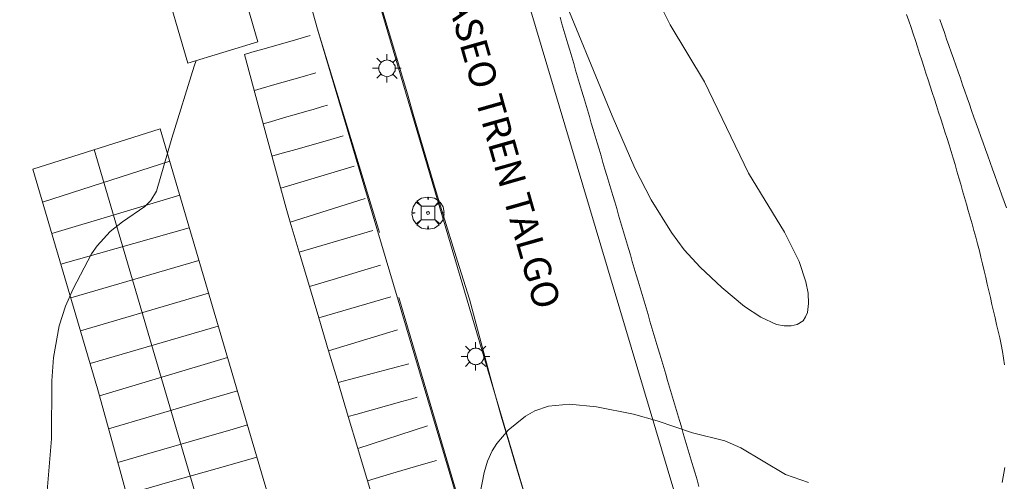
# Model space of a CAD drawing. Units: millimetres. Extents: x 424999 to 426000, y 4487499 to 4488000.
# Drawn here: x 425044 to 425116, y 4487736 to 4487770 of the extents above; entities that cross this region are included whole.
import ezdxf

# ---------------------------------------------------------------- set-up
doc = ezdxf.new("R2010")
doc.units = ezdxf.units.MM
doc.header["$MEASUREMENT"] = 0
doc.layers.get('0').update_dxf_attribs({"lineweight": 9})
for name, color, linetype, lineweight in [('1', 7, 'Continuous', 9), ('f030026l_camino', 50, 'Continuous', 9), ('f030042l_viaurbana_texto', 7, 'Continuous', 9), ('f031026l_pinturavial', 253, 'Continuous', 9), ('f050002l_curvanivel_cgn', 23, 'Continuous', 9), ('f061013p_arbol', 91, 'Continuous', 9), ('f070045l_muro_mur', 30, 'MURO2', 9), ('f070047l_seto', 91, 'Continuous', 9), ('f070057s_edificacionligera', 11, 'Continuous', 9), ('f070058l_elementoconstruido_bordillo', 30, 'Continuous', 9), ('f081046p_alcorque', 34, 'Continuous', 9), ('f081055p_farola', 7, 'Continuous', 9)]:
    doc.layers.add(name, color=color, linetype=linetype, lineweight=lineweight)
doc.styles.add('ROMANS', font='romans.shx')
doc.linetypes.add('MURO2', pattern='A,3.1e-05,[1,muro2.shx,S=1,R=0,X=0,Y=0],-3.058844', length=3.058875)

# ---------------------------------------------------------------- blocks, each defined once
blk = doc.blocks.new('arbol')
at = {"color": 0, "linetype": 'Continuous', "lineweight": 0, "flags": 128}
for points in [[(0.96, 0.012), (1.2, 0.036), (1.128, 0.468), (0.888, 0.804), (0.528, 0.528), (0.816, 0.876), (0.48, 1.104), (0.048, 1.176), (0.012, 0.96), (-0.048, 1.176), (-0.48, 1.104), (-0.816, 0.876), (-0.504, 0.528), (-0.864, 0.804), (-1.104, 0.468), (-1.188, 0.036), (-0.936, 0.012)], [(-0.936, 0.012), (-1.188, -0.048), (-1.104, -0.48), (-0.864, -0.804), (-0.504, -0.504), (-0.816, -0.876), (-0.48, -1.116)], [(-0.48, -1.116), (-0.048, -1.188), (0.012, -0.936), (0.048, -1.188), (0.48, -1.116), (0.816, -0.876), (0.528, -0.504), (0.888, -0.804), (1.128, -0.48), (1.2, -0.048), (0.96, 0.012)]]:
    blk.add_lwpolyline(points, dxfattribs=at)
at = {"color": 0, "linetype": 'Continuous', "lineweight": 0, "extrusion": (0, 0, -1)}
for start, end in [(180.0229, 7.59464), (7.22334, 180.0229)]:
    blk.add_arc((0, 0), 0.104, start, end, dxfattribs=at)
blk = doc.blocks.new('alcorque')
at = {"layer": 'f081046p_alcorque'}
blk.add_lwpolyline([(-0.5, -0.5), (0.5, -0.5), (0.5, 0.5), (-0.5, 0.5)], close=True, dxfattribs=at)
blk = doc.blocks.new('farola')
at = {"layer": '1'}
for points in [[(-0.75, 0.75, 0), (-0.42, 0.42, 0)], [(0, 1.05, 0), (0, 0.6, 0)], [(0.75, 0.75, 0), (0.43, 0.43, 0)], [(-1.05, 0, 0), (-0.59, 0, 0)], [(0.01, 0.61, 0), (0.09, 0.6, 0), (0.16, 0.58, 0), (0.24, 0.57, 0), (0.3, 0.52, 0), (0.37, 0.49, 0), (0.43, 0.43, 0), (0.48, 0.39, 0), (0.52, 0.31, 0), (0.57, 0.25, 0), (0.6, 0.18, 0), (0.61, 0.1, 0), (0.61, 0.03, 0), (0.61, -0.03, 0), (0.61, -0.11, 0), (0.6, -0.18, 0), (0.57, -0.26, 0), (0.52, -0.32, 0), (0.48, -0.39, 0), (0.43, -0.44, 0), (0.37, -0.5, 0), (0.3, -0.53, 0), (0.24, -0.57, 0), (0.16, -0.59, 0), (0.09, -0.6, 0), (0, -0.62, 0), (-0.06, -0.6, 0), (-0.14, -0.59, 0), (-0.21, -0.57, 0), (-0.27, -0.53, 0), (-0.35, -0.5, 0), (-0.41, -0.44, 0), (-0.45, -0.39, 0), (-0.5, -0.32, 0), (-0.54, -0.26, 0), (-0.57, -0.18, 0), (-0.59, -0.11, 0), (-0.59, -0.03, 0), (-0.59, 0.03, 0), (-0.59, 0.1, 0), (-0.57, 0.18, 0), (-0.54, 0.25, 0), (-0.5, 0.31, 0), (-0.45, 0.39, 0), (-0.41, 0.43, 0), (-0.35, 0.49, 0), (-0.27, 0.52, 0), (-0.21, 0.57, 0), (-0.14, 0.58, 0), (-0.06, 0.6, 0), (0.01, 0.61, 0)], [(1.05, 0, 0), (0.61, 0, 0)], [(-0.75, -0.74, 0), (-0.42, -0.41, 0)], [(0, -1.05, 0), (0, -0.62, 0)], [(0.75, -0.75, 0), (0.43, -0.44, 0)]]:
    blk.add_polyline3d(points, dxfattribs=at)

msp = doc.modelspace()

# ---------------------------------------------------------------- linework, layer by layer
at = {"layer": 'f030026l_camino'}
for points in [[(425109.19, 4487770.861, 723.51), (425109.36, 4487770.382, 723.51), (425109.524, 4487769.899, 723.51), (425109.682, 4487769.416, 723.53), (425109.837, 4487768.939, 723.48), (425109.993, 4487768.458, 723.49), (425110.15, 4487767.974, 723.49), (425110.308, 4487767.487, 723.5), (425110.463, 4487767.009, 723.5), (425110.619, 4487766.529, 723.5), (425110.775, 4487766.048, 723.44), (425110.929, 4487765.571, 723.44), (425111.084, 4487765.093, 723.34), (425111.239, 4487764.614, 723.33), (425111.394, 4487764.136, 723.34), (425111.549, 4487763.658, 723.32), (425111.706, 4487763.175, 723.32), (425111.861, 4487762.697, 723.37), (425112.019, 4487762.209, 723.25), (425112.176, 4487761.724, 723.25), (425112.331, 4487761.247, 723.22), (425112.479, 4487760.763, 723.22), (425112.62, 4487760.278, 723.26), (425112.76, 4487759.793, 723.26), (425112.9, 4487759.305, 723.24), (425113.038, 4487758.824, 723.24), (425113.177, 4487758.343, 723.24), (425113.316, 4487757.858, 723.27), (425113.456, 4487757.369, 723.27), (425113.596, 4487756.882, 723.21), (425113.734, 4487756.401, 723.21), (425113.875, 4487755.91, 723.14), (425114.016, 4487755.418, 723.17), (425114.154, 4487754.929, 723.17), (425114.291, 4487754.437, 723.17), (425114.423, 4487753.946, 723.16), (425114.553, 4487753.45, 723.11), (425114.673, 4487752.962, 723.11), (425114.789, 4487752.471, 723.14), (425114.906, 4487751.972, 723.11), (425115.022, 4487751.472, 723.11), (425115.137, 4487750.978, 723.11), (425115.25, 4487750.491, 723.11), (425115.365, 4487749.997, 723.11), (425115.481, 4487749.496, 723.17), (425115.596, 4487749.002, 723.17), (425115.711, 4487748.506, 723.1), (425115.824, 4487748.018, 723.1), (425115.938, 4487747.528, 723.1), (425116.053, 4487747.028, 723.1), (425116.159, 4487746.539, 723.08), (425116.252, 4487746.037, 723.12), (425116.336, 4487745.542, 723.08), (425116.417, 4487745.045, 723.08)], [(425111.646, 4487770.481, 723.39), (425111.813, 4487769.998, 723.39), (425111.977, 4487769.522, 723.31), (425112.143, 4487769.042, 723.39), (425112.309, 4487768.563, 723.37), (425112.476, 4487768.086, 723.37), (425112.645, 4487767.6, 723.32), (425112.813, 4487767.121, 723.26), (425112.982, 4487766.636, 723.26), (425113.151, 4487766.154, 723.23), (425113.319, 4487765.671, 723.23), (425113.487, 4487765.193, 723.2), (425113.652, 4487764.721, 723.2), (425113.817, 4487764.248, 723.2), (425113.982, 4487763.775, 723.2), (425114.15, 4487763.296, 723.18), (425114.317, 4487762.818, 723.18), (425114.483, 4487762.345, 723.18), (425114.651, 4487761.87, 723.16), (425114.824, 4487761.387, 723.15), (425114.996, 4487760.907, 723.15), (425115.168, 4487760.429, 723.09), (425115.341, 4487759.948, 723.15), (425115.515, 4487759.467, 723.15), (425115.688, 4487758.986, 723.11), (425115.86, 4487758.507, 723.11), (425116.033, 4487758.028, 723.14), (425116.204, 4487757.551, 723.14), (425116.374, 4487757.08, 723.07), (425116.544, 4487756.609, 723.07)]]:
    msp.add_polyline3d(points, dxfattribs=at)
at = {"layer": 'f031026l_pinturavial'}
for p, q in [((425068.381, 4487696.128, 722.965), (425049.331, 4487760.895, 723.973)), ((425045.525, 4487757.016, 723.939), (425054.886, 4487760.048, 723.932)), ((425063.065, 4487758.064, 723.623), (425068.474, 4487759.678, 723.619)), ((425046.203, 4487754.713, 723.907), (425055.623, 4487757.547, 723.888)), ((425063.772, 4487755.551, 723.579), (425069.287, 4487757.284, 723.579)), ((425046.867, 4487752.459, 723.876), (425056.332, 4487755.144, 723.846)), ((425064.433, 4487753.339, 723.543), (425069.848, 4487754.938, 723.543)), ((425057.042, 4487752.733, 723.805), (425047.595, 4487749.99, 723.841)), ((425048.315, 4487747.549, 723.807), (425057.75, 4487750.331, 723.763)), ((425065.876, 4487748.505, 723.464), (425071.191, 4487750.049, 723.464)), ((425049.026, 4487745.136, 723.774), (425058.469, 4487747.892, 723.721)), ((425066.6, 4487746.081, 723.424), (425071.679, 4487747.613, 723.424)), ((425049.715, 4487742.756, 723.745), (425059.147, 4487745.59, 723.681)), ((425067.296, 4487743.752, 723.386), (425072.5, 4487745.117, 723.386)), ((425068.75, 4487738.883, 723.307), (425073.896, 4487740.56, 723.307))]:
    msp.add_line(p, q, dxfattribs=at)
for points in [[(425072.399, 4487765.006, 723.41), (425069.551, 4487774.502, 723.785), (425069.335, 4487775.211, 723.812), (425068.888, 4487776.626, 723.862), (425067.986, 4487779.453, 723.942), (425067.56, 4487780.875, 723.972), (425065.319, 4487788.661, 724.122)], [(425060.408, 4487767.913, 723.804), (425060.944, 4487768.066, 723.801), (425062.016, 4487768.372, 723.779), (425064.16, 4487768.984, 723.719), (425065.232, 4487769.291, 723.707)], [(425070.192, 4487734.055, 723.228), (425069.46, 4487736.507, 723.268), (425068.75, 4487738.883, 723.307), (425068.048, 4487741.235, 723.345), (425067.296, 4487743.752, 723.386), (425066.6, 4487746.081, 723.424), (425065.876, 4487748.505, 723.464), (425065.187, 4487750.813, 723.502), (425064.433, 4487753.339, 723.543), (425063.772, 4487755.551, 723.579), (425063.475, 4487756.576, 723.596), (425062.91, 4487758.635, 723.634), (425062.071, 4487761.726, 723.69), (425060.408, 4487767.913, 723.804)], [(425061.126, 4487765.248, 723.755), (425061.629, 4487765.394, 723.749), (425062.635, 4487765.686, 723.711), (425064.645, 4487766.27, 723.607), (425065.651, 4487766.562, 723.586)], [(425076.976, 4487749.887, 722.96), (425076.1, 4487752.683, 723.079), (425074.935, 4487756.411, 723.235), (425074.365, 4487758.279, 723.297), (425073.701, 4487760.518, 723.346), (425072.834, 4487763.51, 723.388), (425072.399, 4487765.006, 723.41)], [(425061.782, 4487762.799, 723.71), (425062.308, 4487762.952, 723.702), (425063.358, 4487763.256, 723.648), (425064.058, 4487763.459, 723.598), (425064.991, 4487763.729, 723.53), (425065.458, 4487763.864, 723.502), (425066.158, 4487764.067, 723.476), (425066.509, 4487764.168, 723.472)], [(425049.526, 4487743.44, 723.75), (425044.804, 4487759.46, 723.973), (425054.183, 4487762.435, 723.973), (425073.298, 4487697.577, 722.848), (425063.557, 4487694.744, 723.081)], [(425062.425, 4487760.418, 723.666), (425063.009, 4487760.583, 723.661), (425064.177, 4487760.914, 723.625), (425066.512, 4487761.575, 723.528), (425067.68, 4487761.906, 723.508)], [(425065.187, 4487750.813, 723.502), (425066.932, 4487751.339, 723.482), (425069.259, 4487752.039, 723.436), (425070.423, 4487752.39, 723.427)], [(425090.988, 4487701.698, 721.91), (425090.704, 4487702.86, 721.902), (425089.556, 4487707.55, 721.872), (425089.325, 4487708.432, 721.879), (425089.156, 4487709.016, 721.896), (425088.794, 4487710.176, 721.953), (425087.632, 4487713.634, 722.181), (425087.266, 4487714.793, 722.233), (425087.095, 4487715.377, 722.247), (425086.611, 4487717.147, 722.247), (425086.078, 4487718.977, 722.294), (425084.997, 4487722.633, 722.404), (425084.17, 4487725.37, 722.472), (425082.695, 4487730.118, 722.547), (425082.207, 4487731.707, 722.586), (425081.228, 4487734.883, 722.695), (425080.368, 4487737.709, 722.805), (425079.945, 4487739.124, 722.856), (425079.324, 4487741.251, 722.918), (425078.724, 4487743.384, 722.955), (425078.433, 4487744.454, 722.96), (425076.976, 4487749.887, 722.96)], [(425063.557, 4487694.744, 723.081), (425060.707, 4487704.318, 723.267), (425058.172, 4487712.828, 723.434), (425056.916, 4487717.087, 723.51), (425055.674, 4487721.349, 723.577), (425055.06, 4487723.483, 723.606), (425054.43, 4487725.698, 723.631), (425053.189, 4487730.134, 723.67), (425050.745, 4487739.018, 723.722), (425049.52, 4487743.46, 723.75)], [(425050.383, 4487740.334, 723.73), (425053.547, 4487741.263, 723.706), (425057.766, 4487742.502, 723.65), (425059.875, 4487743.121, 723.638)], [(425068.048, 4487741.235, 723.345), (425068.611, 4487741.393, 723.337), (425069.738, 4487741.709, 723.287), (425071.99, 4487742.34, 723.148), (425072.741, 4487742.55, 723.124), (425073.116, 4487742.656, 723.12)], [(425060.613, 4487740.618, 723.595), (425059.552, 4487740.31, 723.599), (425057.431, 4487739.694, 723.626), (425053.188, 4487738.463, 723.701), (425051.066, 4487737.847, 723.716)], [(425051.705, 4487735.517, 723.703), (425052.773, 4487735.819, 723.698), (425054.909, 4487736.421, 723.664), (425059.181, 4487737.626, 723.572), (425061.317, 4487738.229, 723.553)], [(425069.46, 4487736.507, 723.268), (425071.153, 4487737.007, 723.248), (425073.41, 4487737.673, 723.202), (425074.539, 4487738.006, 723.193)]]:
    msp.add_polyline3d(points, dxfattribs=at)
at = {"layer": 'f050002l_curvanivel_cgn'}
for points in [[(425083.482, 4487773.143, 724), (425087.482, 4487763.386, 724), (425089.155, 4487759.534, 724), (425090.356, 4487757.195, 724), (425091.858, 4487754.784, 724), (425092.798, 4487753.519, 724), (425093.969, 4487752.228, 724), (425095.575, 4487750.739, 724), (425097.255, 4487749.348, 724), (425098.446, 4487748.549, 724), (425099.615, 4487748.024, 724), (425100.163, 4487747.912, 724), (425100.674, 4487747.905, 724), (425101.127, 4487748.01, 724), (425101.557, 4487748.295, 724), (425101.749, 4487748.567, 724), (425101.879, 4487748.899, 724), (425101.971, 4487749.567, 724), (425101.927, 4487750.33, 724), (425101.77, 4487751.153, 724), (425101.266, 4487752.662, 724), (425100.191, 4487754.824, 724), (425097.545, 4487759.152, 724), (425094.287, 4487765.89, 724), (425091.766, 4487770.081, 724), (425091.094, 4487771.41, 724)], [(425045.723, 4487734.296, 724), (425046.167, 4487739.582, 724), (425046.192, 4487743.86, 724), (425046.312, 4487745.575, 724), (425046.737, 4487747.91, 724), (425047.207, 4487749.369, 724), (425047.764, 4487750.634, 724), (425049.121, 4487753.225, 724), (425049.531, 4487753.802, 724), (425050.508, 4487754.857, 724), (425051.398, 4487755.583, 724), (425053.051, 4487756.71, 724), (425053.498, 4487757.157, 724), (425053.913, 4487757.842, 724), (425055.032, 4487761.731, 724), (425056.697, 4487767.05, 724), (425056.849, 4487767.463, 724)], [(425077.249, 4487732.948, 723), (425078.068, 4487737.111, 723), (425078.304, 4487737.952, 723), (425078.641, 4487738.715, 723), (425078.982, 4487739.258, 723), (425079.827, 4487740.232, 723), (425081.099, 4487741.254, 723), (425081.804, 4487741.649, 723), (425082.805, 4487742, 723), (425084.346, 4487742.137, 723), (425086.327, 4487741.954, 723), (425089.066, 4487741.407, 723), (425090.8, 4487740.919, 723), (425093.415, 4487740.042, 723), (425095.802, 4487739.437, 723), (425096.973, 4487738.925, 723), (425100.261, 4487736.965, 723), (425101.962, 4487736.376, 723)], [(425116.229, 4487736.368, 723), (425116.427, 4487737.48, 723)]]:
    msp.add_polyline3d(points, dxfattribs=at)
at = {"layer": 'f070045l_muro_mur'}
msp.add_polyline3d([(425065.787, 4487769.774, 972.806), (425089.818, 4487689.016, 972.806), (425090.008, 4487687.963, 722.116), (425077.291, 4487684.176, 972.806)], dxfattribs=at)
at = {"layer": 'f070047l_seto'}
msp.add_line((425070.351, 4487754.8, 723.687), (425065.787, 4487769.773, 724.066), dxfattribs=at)
msp.add_polyline3d([(425071.78, 4487750, 723.687), (425085.978, 4487701.996, 722.437), (425089.818, 4487689.016, 722.116), (425089.818, 4487689.016, 722.099)], dxfattribs=at)
at = {"layer": 'f070057s_edificacionligera'}
msp.add_polyline3d([(425056.235, 4487767.276, 0), (425054.275, 4487773.926, 0), (425047.77, 4487772.032, 0), (425046.185, 4487777.651, 0), (425057.848, 4487781.014, 0), (425061.383, 4487768.848, 0)], close=True, dxfattribs=at)
at = {"layer": 'f070058l_elementoconstruido_bordillo'}
msp.add_line((425065.787, 4487769.773, 723.85), (425061.399, 4487785.25, 724.19), dxfattribs=at)
for points in [[(425000, 4487858.599, 725.808), (425001.135, 4487858.913, 725.82), (425021.163, 4487864.542, 726.12), (425027.784, 4487865.777, 726.16), (425030.897, 4487865.649, 726.14), (425035.416, 4487864.541, 726.1), (425041.769, 4487860.362, 726.08), (425044.37, 4487856.994, 726.03), (425046.928, 4487849.959, 725.65), (425048.719, 4487844.715, 725.62), (425054.731, 4487823.439, 725.06), (425065.319, 4487788.661, 724.19), (425090.704, 4487702.86, 721.99), (425090.711, 4487701.37, 722.04)], [(425112.33, 4487694.754, 721.51), (425112.12, 4487693.295, 721.54), (425111.194, 4487691.999, 721.48), (425109.655, 4487691.33, 721.62), (425109.064, 4487691.073, 721.62), (425106.842, 4487690.795, 721.54), (425105.36, 4487691.536, 721.63), (425104.156, 4487694.036, 721.74), (425093.785, 4487729.96, 722.69), (425080.931, 4487773.041, 723.88), (425070.254, 4487809.299, 724.73), (425069.958, 4487810.206, 724.58), (425070.78, 4487810.708, 724.77)], [(425093.889, 4487736.081, 722.93), (425093.746, 4487736.566, 722.92), (425093.602, 4487737.052, 722.89), (425093.458, 4487737.537, 722.89), (425093.313, 4487738.026, 722.92), (425093.167, 4487738.519, 722.99), (425093.023, 4487739.006, 722.99), (425092.881, 4487739.487, 723), (425092.736, 4487739.975, 723.07), (425092.591, 4487740.464, 723.01), (425092.446, 4487740.954, 723.01), (425092.304, 4487741.435, 723.05), (425092.158, 4487741.926, 723.05), (425092.012, 4487742.42, 723), (425091.866, 4487742.911, 723.06), (425091.723, 4487743.394, 723.06), (425091.58, 4487743.878, 723.06), (425091.436, 4487744.364, 723.03), (425091.293, 4487744.848, 723.03), (425091.147, 4487745.338, 723.03), (425091.005, 4487745.818, 723.22), (425090.861, 4487746.305, 723.22), (425090.717, 4487746.79, 723.15), (425090.571, 4487747.282, 723.15), (425090.426, 4487747.773, 723.25), (425090.281, 4487748.263, 723.2), (425090.137, 4487748.749, 723.2), (425089.991, 4487749.24, 723.2), (425089.846, 4487749.73, 723.21), (425089.701, 4487750.22, 723.25), (425089.557, 4487750.708, 723.29), (425089.412, 4487751.196, 723.28), (425089.268, 4487751.682, 723.28), (425089.122, 4487752.176, 723.28), (425088.979, 4487752.657, 723.32), (425088.837, 4487753.138, 723.35), (425088.694, 4487753.621, 723.35), (425088.549, 4487754.108, 723.33), (425088.407, 4487754.588, 723.33), (425088.262, 4487755.079, 723.33), (425088.117, 4487755.567, 723.4), (425087.972, 4487756.056, 723.4), (425087.827, 4487756.547, 723.39), (425087.681, 4487757.041, 723.41), (425087.537, 4487757.527, 723.41), (425087.392, 4487758.015, 723.52), (425087.249, 4487758.497, 723.48), (425087.104, 4487758.986, 723.48), (425086.962, 4487759.465, 723.53), (425086.817, 4487759.958, 723.51), (425086.673, 4487760.442, 723.51), (425086.53, 4487760.924, 723.5), (425086.387, 4487761.406, 723.51), (425086.245, 4487761.887, 723.52), (425086.101, 4487762.373, 723.52), (425085.958, 4487762.857, 723.52), (425085.812, 4487763.347, 723.59), (425085.669, 4487763.832, 723.58), (425085.527, 4487764.312, 723.58), (425085.382, 4487764.799, 723.64), (425085.239, 4487765.283, 723.64), (425085.093, 4487765.776, 723.69), (425084.949, 4487766.263, 723.69), (425084.803, 4487766.755, 723.69), (425084.66, 4487767.237, 723.74), (425084.517, 4487767.72, 723.74), (425084.371, 4487768.213, 723.74), (425084.228, 4487768.695, 723.76), (425084.085, 4487769.177, 723.76), (425083.939, 4487769.671, 723.88), (425083.793, 4487770.165, 723.88), (425083.65, 4487770.649, 723.75)]]:
    msp.add_polyline3d(points, dxfattribs=at)

# ---------------------------------------------------------------- block references
at = {"layer": 'f061013p_arbol'}
msp.add_blockref('arbol', (425073.921, 4487756.226, 723.687), dxfattribs=at)
at = {"layer": 'f081046p_alcorque'}
msp.add_blockref('alcorque', (425073.921, 4487756.226, 723.449), dxfattribs=at)
at = {"layer": 'f081055p_farola'}
for p in [(425070.891, 4487766.89, 723.828), (425077.427, 4487745.667, 723.192)]:
    msp.add_blockref('farola', p, dxfattribs=at)

# ---------------------------------------------------------------- texts
at = {"layer": 'f030042l_viaurbana_texto', "insert": (425074.266, 4487773.344, 723.777), "char_height": 2, "width": 32, "attachment_point": 7, "rotation": 285.83985, "style": 'ROMANS'}
msp.add_mtext('PASEO TREN TALGO', dxfattribs=at)

doc.saveas('drawing.dxf')
